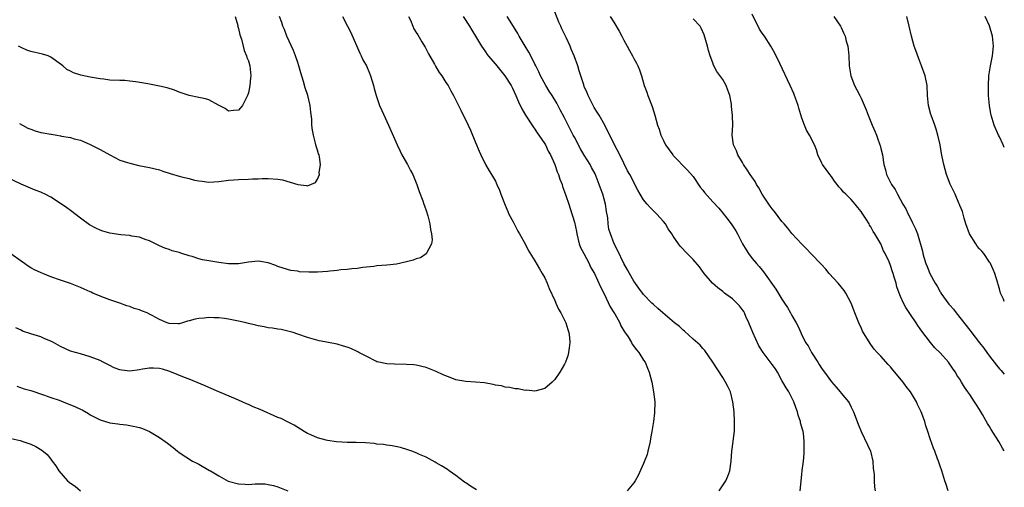
# Model space of a CAD drawing. Units: inches. Extents: x 2505000 to 2508000, y 1506000 to 1509000.
# Drawn here: x 2507801 to 2508000, y 1506504 to 1506598 of the extents above; entities that cross this region are included whole.
import ezdxf

# ---------------------------------------------------------------- set-up
doc = ezdxf.new("R2010")
doc.units = ezdxf.units.IN
doc.header["$MEASUREMENT"] = 0
doc.layers.add('LD25051506_10ft', color=61, linetype='Continuous')

msp = doc.modelspace()

# ---------------------------------------------------------------- linework, layer by layer
at = {"layer": 'LD25051506_10ft'}
for points, elevation in [([(2507958.7, 1506503), (2507959, 1506506.26), (2507959.09, 1506507.09), (2507959.33, 1506509), (2507959.49, 1506510.51), (2507959.52, 1506511), (2507959.48, 1506511.48), (2507959.52, 1506513), (2507959.33, 1506514.67), (2507959.26, 1506515), (2507959.19, 1506515.19), (2507958.77, 1506516.77), (2507958.75, 1506517), (2507958.28, 1506518.28), (2507958.12, 1506519), (2507957.82, 1506519.82), (2507957.4, 1506521), (2507956.38, 1506523), (2507955.86, 1506523.86), (2507955.2, 1506525), (2507955, 1506525.32), (2507954.07, 1506527), (2507953.66, 1506527.66), (2507953, 1506528.57), (2507951.18, 1506531), (2507950.35, 1506532.35), (2507949.7, 1506533.7), (2507949.12, 1506535), (2507948.32, 1506537), (2507947.71, 1506538.29), (2507947.4, 1506539), (2507947.27, 1506539.27), (2507947, 1506539.65), (2507946.42, 1506540.42), (2507945.86, 1506541), (2507945, 1506541.84), (2507943.38, 1506543), (2507943, 1506543.32), (2507942.04, 1506544.04), (2507940.91, 1506545), (2507939.28, 1506547), (2507938.33, 1506548.33), (2507937, 1506549.81), (2507935.82, 1506551), (2507934.46, 1506552.46), (2507934.03, 1506553), (2507933, 1506554.51), (2507932.69, 1506555), (2507931.98, 1506555.98), (2507931.4, 1506557), (2507931, 1506557.51), (2507929.65, 1506559), (2507929.31, 1506559.31), (2507929, 1506559.66), (2507928.3, 1506560.3), (2507927.69, 1506561), (2507927, 1506561.9), (2507926.31, 1506563), (2507925.84, 1506563.84), (2507924.19, 1506567), (2507923.77, 1506567.77), (2507923, 1506569.31), (2507922.19, 1506571), (2507921.09, 1506573), (2507919.16, 1506577), (2507918, 1506579), (2507917.62, 1506579.62), (2507917, 1506580.56), (2507916.85, 1506580.85), (2507916.76, 1506581), (2507916.49, 1506581.51), (2507915.76, 1506583), (2507915.56, 1506583.56), (2507915, 1506584.81), (2507914.87, 1506585.13), (2507914.26, 1506587), (2507913.98, 1506587.98), (2507913.68, 1506589), (2507912.97, 1506591), (2507912.35, 1506592.35), (2507912.12, 1506593), (2507911.41, 1506594.59), (2507910.48, 1506596.48), (2507910.26, 1506597), (2507909.84, 1506597.84), (2507909, 1506599.91)], 8230), ([(2508000, 1506511.09), (2507999.63, 1506511.63), (2507998.9, 1506513), (2507997.37, 1506515.37), (2507997, 1506516.01), (2507996.6, 1506516.6), (2507995.58, 1506518.42), (2507995, 1506519.42), (2507994.37, 1506520.37), (2507993.99, 1506521), (2507993, 1506522.49), (2507992.65, 1506523), (2507991.94, 1506523.94), (2507991.35, 1506525), (2507991, 1506525.6), (2507990.41, 1506526.41), (2507990.1, 1506527), (2507989.63, 1506527.63), (2507989, 1506528.65), (2507988.84, 1506528.84), (2507988.72, 1506529), (2507987, 1506530.91), (2507985.92, 1506531.92), (2507985.05, 1506533), (2507983.29, 1506535.29), (2507983, 1506535.76), (2507982.47, 1506536.47), (2507982.13, 1506537), (2507981, 1506538.64), (2507980.07, 1506540.07), (2507979.57, 1506541), (2507979, 1506542.31), (2507978.73, 1506543), (2507978.27, 1506544.27), (2507978.09, 1506545), (2507977.74, 1506546.26), (2507977.48, 1506547), (2507977.34, 1506547.34), (2507977, 1506548.56), (2507976.7, 1506549.3), (2507975.91, 1506551), (2507975.57, 1506551.57), (2507975, 1506552.96), (2507973.78, 1506555), (2507973.45, 1506555.45), (2507973, 1506556.4), (2507972.74, 1506556.74), (2507972.62, 1506557), (2507972.03, 1506557.97), (2507971.21, 1506559.21), (2507971, 1506559.55), (2507970.34, 1506560.34), (2507969.84, 1506561), (2507969, 1506561.92), (2507967.95, 1506563), (2507967.45, 1506563.45), (2507967, 1506564.05), (2507966.53, 1506564.53), (2507966.2, 1506565), (2507965.66, 1506565.66), (2507965, 1506566.61), (2507964.67, 1506567), (2507963.2, 1506569), (2507963, 1506569.45), (2507962.24, 1506571), (2507961.98, 1506571.98), (2507961.56, 1506573), (2507960.58, 1506575), (2507959.98, 1506575.98), (2507959.53, 1506577), (2507959, 1506578.42), (2507958.41, 1506580.41), (2507958.25, 1506581), (2507957.91, 1506581.91), (2507957.55, 1506583), (2507957.37, 1506583.37), (2507956.68, 1506585), (2507954.55, 1506589.45), (2507953.57, 1506591.57), (2507952.78, 1506593), (2507951.45, 1506595), (2507951, 1506595.62), (2507950.45, 1506596.45), (2507950.18, 1506597), (2507949.76, 1506597.76), (2507949, 1506599.43)], 8200), ([(2507866.08, 1506599), (2507867.05, 1506597), (2507867.72, 1506595.72), (2507869.57, 1506591.57), (2507869.84, 1506591), (2507870.2, 1506590.2), (2507870.89, 1506589), (2507871.51, 1506587.51), (2507871.75, 1506587), (2507872.09, 1506585.91), (2507872.33, 1506585), (2507872.44, 1506584.44), (2507872.84, 1506583), (2507873.55, 1506581), (2507873.99, 1506579.99), (2507875.38, 1506577), (2507877.13, 1506573), (2507877.71, 1506571.71), (2507878.09, 1506571), (2507879.24, 1506569), (2507879.83, 1506567.83), (2507880.3, 1506567), (2507881.11, 1506565), (2507881.59, 1506563.59), (2507882.3, 1506561.7), (2507882.55, 1506561), (2507882.65, 1506560.65), (2507883, 1506559.72), (2507883.34, 1506558.66), (2507883.75, 1506557), (2507883.85, 1506555.85), (2507884.08, 1506555), (2507884.19, 1506553.81), (2507884.05, 1506553), (2507883.02, 1506550.98), (2507881.84, 1506550.16), (2507881, 1506549.96), (2507880.33, 1506549.67), (2507879, 1506549.32), (2507877, 1506548.88), (2507875, 1506548.65), (2507873, 1506548.49), (2507872.42, 1506548.42), (2507870.16, 1506548.16), (2507869, 1506547.98), (2507867.93, 1506547.93), (2507867, 1506547.78), (2507865.72, 1506547.72), (2507865, 1506547.59), (2507863.47, 1506547.47), (2507863, 1506547.38), (2507861, 1506547.23), (2507859.22, 1506547.22), (2507857.34, 1506547.34), (2507857, 1506547.41), (2507855.6, 1506547.6), (2507854.05, 1506548.05), (2507853, 1506548.42), (2507852.59, 1506548.59), (2507851, 1506549.15), (2507849.43, 1506549.43), (2507849, 1506549.47), (2507847, 1506549.27), (2507845, 1506548.95), (2507843, 1506548.96), (2507841, 1506549.2), (2507839, 1506549.52), (2507837.75, 1506549.75), (2507837, 1506549.95), (2507835.61, 1506550.39), (2507835, 1506550.54), (2507833.53, 1506551), (2507833, 1506551.2), (2507831.59, 1506551.59), (2507831, 1506551.82), (2507830.11, 1506552.11), (2507829, 1506552.59), (2507828.24, 1506553), (2507827, 1506553.58), (2507826.14, 1506553.86), (2507825, 1506554.32), (2507823.45, 1506554.55), (2507823, 1506554.67), (2507821.18, 1506554.82), (2507819, 1506555.13), (2507817.53, 1506555.53), (2507817, 1506555.73), (2507816.13, 1506556.13), (2507814.84, 1506556.84), (2507813, 1506558.18), (2507811, 1506559.72), (2507810.25, 1506560.25), (2507809, 1506561.16), (2507807, 1506562.42), (2507805.91, 1506563), (2507805.3, 1506563.3), (2507805, 1506563.4), (2507803.87, 1506563.87), (2507802.42, 1506564.42), (2507801, 1506565.06), (2507798.32, 1506566.32)], 8270), ([(2507879.44, 1506599), (2507879.79, 1506598.21), (2507880.27, 1506597), (2507880.51, 1506596.51), (2507881, 1506595.76), (2507881.27, 1506595.27), (2507882.13, 1506593.87), (2507882.65, 1506593), (2507882.76, 1506592.76), (2507883, 1506592.38), (2507883.44, 1506591.44), (2507884.68, 1506589.32), (2507884.9, 1506588.9), (2507885.65, 1506587.65), (2507886.17, 1506587), (2507887, 1506585.66), (2507887.44, 1506585), (2507887.96, 1506583.96), (2507888.54, 1506583), (2507890.02, 1506580.02), (2507890.51, 1506579), (2507891, 1506578.02), (2507891.97, 1506575.97), (2507893, 1506573.5), (2507893.71, 1506571.71), (2507894.03, 1506571), (2507895, 1506569.01), (2507895.74, 1506567.74), (2507896.23, 1506567), (2507897, 1506565.63), (2507897.31, 1506565), (2507897.83, 1506563.83), (2507898.13, 1506563), (2507899, 1506560.8), (2507899.49, 1506559.49), (2507899.74, 1506559), (2507900.6, 1506557.4), (2507900.87, 1506556.87), (2507901, 1506556.65), (2507901.54, 1506555.54), (2507901.91, 1506555), (2507903.04, 1506553), (2507903.66, 1506551.66), (2507905, 1506549.51), (2507905.93, 1506547.93), (2507906.5, 1506547), (2507907, 1506546.1), (2507907.47, 1506545), (2507907.91, 1506543.91), (2507909, 1506541.49), (2507909.14, 1506541.14), (2507909.22, 1506541), (2507909.76, 1506539.76), (2507910.23, 1506539), (2507911.24, 1506537), (2507911.66, 1506535.66), (2507911.89, 1506535), (2507912, 1506534), (2507912.08, 1506533), (2507911.91, 1506531.91), (2507911.83, 1506531), (2507911.69, 1506530.31), (2507911.19, 1506529), (2507911, 1506528.59), (2507910.01, 1506527), (2507909, 1506525.52), (2507908.5, 1506525), (2507907, 1506523.71), (2507905.23, 1506523.23), (2507905, 1506523.15), (2507903.33, 1506523.33), (2507903, 1506523.31), (2507901.62, 1506523.62), (2507901, 1506523.62), (2507899.92, 1506523.92), (2507899, 1506523.97), (2507898.21, 1506524.21), (2507897, 1506524.4), (2507896.53, 1506524.53), (2507894.82, 1506524.82), (2507892.97, 1506524.97), (2507891, 1506525.08), (2507889, 1506525.47), (2507888.21, 1506525.79), (2507886.43, 1506526.43), (2507885, 1506527.15), (2507883.67, 1506527.67), (2507883, 1506527.98), (2507881, 1506528.44), (2507880.49, 1506528.49), (2507879, 1506528.58), (2507876.59, 1506528.59), (2507875, 1506528.66), (2507873.42, 1506529), (2507873, 1506529.12), (2507872.77, 1506529.23), (2507871, 1506530.14), (2507870.45, 1506530.45), (2507869.38, 1506531), (2507869.14, 1506531.14), (2507867.77, 1506531.77), (2507867, 1506532.07), (2507866.28, 1506532.28), (2507865, 1506532.64), (2507863.23, 1506533), (2507861.36, 1506533.36), (2507859, 1506534.04), (2507857, 1506534.72), (2507856.1, 1506535), (2507855, 1506535.31), (2507853.62, 1506535.62), (2507853, 1506535.7), (2507851.91, 1506535.91), (2507851, 1506536), (2507850.19, 1506536.19), (2507849, 1506536.37), (2507848.51, 1506536.51), (2507847, 1506536.87), (2507846.54, 1506537), (2507845, 1506537.35), (2507843, 1506537.75), (2507842.16, 1506537.84), (2507841, 1506538), (2507840.02, 1506537.98), (2507839, 1506538.05), (2507838.05, 1506537.95), (2507837, 1506537.87), (2507836.26, 1506537.74), (2507835, 1506537.38), (2507834.67, 1506537.33), (2507833.69, 1506537), (2507833, 1506536.8), (2507832.79, 1506536.79), (2507831, 1506536.83), (2507830.54, 1506537), (2507829, 1506537.67), (2507827.51, 1506538.49), (2507827, 1506538.76), (2507826.51, 1506539), (2507825.41, 1506539.41), (2507825, 1506539.6), (2507823.91, 1506539.91), (2507823, 1506540.28), (2507822.43, 1506540.43), (2507821, 1506540.96), (2507819, 1506541.63), (2507817.92, 1506542.08), (2507817, 1506542.41), (2507815.55, 1506543), (2507815.16, 1506543.16), (2507815, 1506543.26), (2507813.77, 1506543.77), (2507813, 1506544.16), (2507810.98, 1506544.98), (2507809, 1506545.59), (2507807, 1506546.32), (2507805.39, 1506547), (2507805.1, 1506547.1), (2507803.72, 1506547.72), (2507803, 1506548.11), (2507802.46, 1506548.47), (2507801.71, 1506549), (2507801, 1506549.44), (2507798.94, 1506550.94)], 8260), ([(2507844.31, 1506599), (2507844.85, 1506597.15), (2507844.89, 1506596.89), (2507845, 1506596.54), (2507845.28, 1506595.28), (2507845.62, 1506594.38), (2507845.95, 1506593), (2507846.13, 1506592.13), (2507846.66, 1506591), (2507846.72, 1506590.72), (2507847, 1506589.98), (2507847.28, 1506589), (2507847.49, 1506587), (2507847.46, 1506586.54), (2507847.31, 1506585), (2507847, 1506583.55), (2507846.81, 1506583), (2507846.6, 1506582.6), (2507845.84, 1506581), (2507845, 1506580), (2507843.97, 1506579.97), (2507843, 1506579.85), (2507842.34, 1506580.34), (2507840.99, 1506581.01), (2507839, 1506582.09), (2507838.32, 1506582.32), (2507837, 1506582.62), (2507835, 1506583.02), (2507833, 1506583.67), (2507832.06, 1506584.06), (2507830.55, 1506584.55), (2507829, 1506584.91), (2507827, 1506585.28), (2507826.64, 1506585.36), (2507824.21, 1506585.79), (2507823, 1506585.93), (2507822, 1506586), (2507821, 1506586.02), (2507819, 1506586.12), (2507817.73, 1506586.27), (2507817, 1506586.39), (2507815, 1506586.73), (2507813.12, 1506587.11), (2507811.61, 1506587.61), (2507811, 1506587.91), (2507810.29, 1506588.29), (2507809.45, 1506589), (2507809.18, 1506589.18), (2507807, 1506590.77), (2507806.47, 1506591), (2507805.36, 1506591.36), (2507803, 1506591.91), (2507802.2, 1506592.2), (2507801, 1506592.69), (2507800.45, 1506593)], 8290), ([(2507800.7, 1506577.3), (2507801.26, 1506577), (2507802.36, 1506576.36), (2507803, 1506576.17), (2507803.84, 1506575.84), (2507805, 1506575.54), (2507805.47, 1506575.47), (2507807, 1506575.16), (2507807.16, 1506575.16), (2507808.21, 1506575), (2507809, 1506574.85), (2507809.21, 1506574.79), (2507811, 1506574.5), (2507811.76, 1506574.24), (2507813, 1506573.95), (2507813.67, 1506573.67), (2507815, 1506573.06), (2507817, 1506572.05), (2507819, 1506570.97), (2507821, 1506569.94), (2507822.56, 1506569.44), (2507823, 1506569.27), (2507824.86, 1506568.86), (2507827, 1506568.45), (2507829, 1506567.93), (2507829.68, 1506567.68), (2507831.2, 1506567.2), (2507833, 1506566.67), (2507833.46, 1506566.54), (2507835, 1506566.18), (2507836.13, 1506565.87), (2507837, 1506565.72), (2507837.67, 1506565.67), (2507839, 1506565.46), (2507841, 1506565.58), (2507843, 1506565.85), (2507844.07, 1506565.93), (2507845, 1506566.02), (2507847, 1506566.08), (2507847.87, 1506566.13), (2507849, 1506566.16), (2507849.8, 1506566.2), (2507851, 1506566.2), (2507853, 1506566.03), (2507853.92, 1506565.92), (2507856.99, 1506565.01), (2507858.79, 1506564.79), (2507859, 1506564.71), (2507860.58, 1506565.42), (2507861, 1506566.07), (2507861.38, 1506567), (2507861.36, 1506567.36), (2507861.63, 1506569), (2507861.42, 1506570.58), (2507861.31, 1506571), (2507861.22, 1506571.22), (2507861, 1506571.95), (2507860.73, 1506572.73), (2507860.62, 1506573.38), (2507860.16, 1506575), (2507859.97, 1506575.97), (2507859.87, 1506577), (2507859.82, 1506578.18), (2507859.64, 1506579.64), (2507859.52, 1506581), (2507859.03, 1506583), (2507858.52, 1506584.52), (2507858.14, 1506585.86), (2507857.6, 1506587.6), (2507857.24, 1506589), (2507857, 1506589.68), (2507856.57, 1506591), (2507856.12, 1506592.12), (2507854.81, 1506595), (2507854.33, 1506596.33), (2507854.01, 1506597), (2507853.79, 1506597.79), (2507853.28, 1506599)], 8280), ([(2507890.49, 1506599), (2507891.75, 1506597), (2507892.2, 1506596.2), (2507893, 1506595.03), (2507894.19, 1506593), (2507894.5, 1506592.5), (2507895, 1506591.82), (2507895.32, 1506591.32), (2507895.56, 1506591), (2507897, 1506589.31), (2507898.92, 1506587), (2507900.21, 1506585), (2507900.45, 1506584.45), (2507901.15, 1506583), (2507901.69, 1506581.69), (2507902.33, 1506580.33), (2507903.08, 1506579), (2507904.64, 1506576.64), (2507905, 1506576.2), (2507905.47, 1506575.47), (2507905.82, 1506575), (2507907, 1506573.19), (2507907.11, 1506573), (2507907.71, 1506571.71), (2507908.14, 1506571), (2507909.04, 1506569), (2507909.52, 1506567.52), (2507909.77, 1506567), (2507910.05, 1506566.05), (2507910.49, 1506565), (2507910.61, 1506564.61), (2507911, 1506563.53), (2507911.27, 1506562.73), (2507911.84, 1506561), (2507912.16, 1506560.16), (2507913, 1506557.37), (2507913.44, 1506555.44), (2507913.47, 1506555), (2507913.98, 1506553), (2507914.25, 1506552.25), (2507914.88, 1506551), (2507915.95, 1506549), (2507916.27, 1506548.27), (2507917.05, 1506547), (2507918.28, 1506544.28), (2507919, 1506542.86), (2507920.24, 1506540.24), (2507921, 1506539.11), (2507921.16, 1506538.84), (2507922.16, 1506537), (2507922.4, 1506536.4), (2507923.16, 1506535.16), (2507923.84, 1506534.16), (2507924.55, 1506533), (2507924.68, 1506532.68), (2507925.54, 1506531.54), (2507926.04, 1506531), (2507927, 1506529.46), (2507927.31, 1506529), (2507927.8, 1506527.8), (2507928.12, 1506527), (2507928.64, 1506525), (2507929.01, 1506523), (2507929.24, 1506521), (2507929.21, 1506518.79), (2507928.98, 1506517.02), (2507928.66, 1506515), (2507928.41, 1506513.59), (2507928.32, 1506513), (2507927.87, 1506511), (2507927.69, 1506510.31), (2507927, 1506508.49), (2507925.93, 1506506.07), (2507925.29, 1506505), (2507925, 1506504.6), (2507923.68, 1506503)], 8250), ([(2507942.31, 1506503), (2507943.67, 1506505), (2507944.05, 1506505.95), (2507944.44, 1506507), (2507944.72, 1506509), (2507944.86, 1506511), (2507945.13, 1506513), (2507945.33, 1506514.67), (2507945.36, 1506515), (2507945.42, 1506517), (2507945.33, 1506519), (2507945.08, 1506521), (2507944.56, 1506523), (2507944.07, 1506524.07), (2507943.59, 1506525), (2507943, 1506525.9), (2507941, 1506529.05), (2507939.39, 1506531.39), (2507939, 1506531.8), (2507938.44, 1506532.44), (2507937, 1506533.69), (2507935.27, 1506535.27), (2507935, 1506535.49), (2507934.27, 1506536.27), (2507933.27, 1506537), (2507930.87, 1506539), (2507929.91, 1506539.91), (2507929, 1506540.67), (2507928.64, 1506541), (2507927, 1506542.7), (2507926, 1506544), (2507925, 1506545.41), (2507924.14, 1506547), (2507923.72, 1506547.72), (2507923, 1506549.02), (2507921.69, 1506551.69), (2507921.02, 1506553), (2507920.27, 1506555), (2507919.97, 1506555.97), (2507919.84, 1506557), (2507919.74, 1506558.26), (2507919.49, 1506559.49), (2507919.28, 1506561), (2507918.72, 1506563), (2507918.25, 1506564.25), (2507918.02, 1506565), (2507917.17, 1506567.17), (2507916.44, 1506568.44), (2507916.16, 1506569), (2507915, 1506570.89), (2507914.22, 1506572.22), (2507913, 1506574.54), (2507912.74, 1506575), (2507911, 1506578.49), (2507910.11, 1506580.11), (2507909.42, 1506581.42), (2507908.46, 1506583), (2507907.89, 1506583.89), (2507907.22, 1506585), (2507906.12, 1506587), (2507905.8, 1506587.8), (2507905.16, 1506589), (2507905, 1506589.37), (2507904.16, 1506591), (2507903.8, 1506591.8), (2507903.04, 1506593), (2507901.82, 1506595), (2507901.52, 1506595.52), (2507899.96, 1506598.04), (2507899.38, 1506599)], 8240), ([(2507920.2, 1506599), (2507921, 1506597.81), (2507922.02, 1506596.02), (2507922.59, 1506595), (2507923, 1506594.19), (2507923.67, 1506593), (2507924.11, 1506592.11), (2507924.76, 1506591), (2507925, 1506590.49), (2507925.54, 1506589.54), (2507925.81, 1506589), (2507926.16, 1506588.16), (2507926.54, 1506587), (2507927.12, 1506585), (2507927.64, 1506583.64), (2507927.84, 1506583), (2507928.74, 1506580.74), (2507929, 1506579.88), (2507929.3, 1506579), (2507929.81, 1506577), (2507930.15, 1506576.15), (2507930.47, 1506575), (2507931, 1506573.91), (2507931.46, 1506573), (2507932.88, 1506571), (2507933, 1506570.85), (2507935.91, 1506567.91), (2507937, 1506566.59), (2507938.46, 1506564.46), (2507939, 1506563.81), (2507939.34, 1506563.34), (2507941, 1506561.46), (2507942.19, 1506560.19), (2507943.13, 1506559.13), (2507943.86, 1506558.14), (2507944.73, 1506557), (2507945.64, 1506555.64), (2507946.02, 1506555), (2507947, 1506552.99), (2507947.74, 1506551.74), (2507948.21, 1506551), (2507949, 1506550.03), (2507949.86, 1506549), (2507950.4, 1506548.4), (2507951, 1506547.63), (2507951.29, 1506547.29), (2507953.78, 1506543.78), (2507955, 1506541.75), (2507955.53, 1506541), (2507956.09, 1506540.09), (2507956.75, 1506539), (2507957, 1506538.49), (2507957.87, 1506537), (2507958.25, 1506536.25), (2507958.79, 1506535), (2507958.86, 1506534.86), (2507959.79, 1506533), (2507960.31, 1506532.31), (2507960.98, 1506531), (2507962.23, 1506529), (2507962.55, 1506528.55), (2507963, 1506527.84), (2507963.36, 1506527.36), (2507963.58, 1506527), (2507965, 1506525.03), (2507965.97, 1506523.97), (2507966.8, 1506523), (2507967, 1506522.74), (2507968.45, 1506521), (2507968.66, 1506520.66), (2507969, 1506519.94), (2507969.49, 1506519), (2507970.45, 1506516.45), (2507971.01, 1506515.01), (2507972.32, 1506512.32), (2507972.89, 1506511), (2507973.37, 1506509), (2507973.48, 1506507.48), (2507973.63, 1506506.37), (2507973.67, 1506505), (2507973.74, 1506503.74), (2507973.85, 1506503)], 8220), ([(2507988.63, 1506503), (2507988.26, 1506504.26), (2507987.98, 1506505), (2507987.35, 1506507), (2507987, 1506507.98), (2507986.68, 1506509), (2507986.51, 1506509.49), (2507985.93, 1506511), (2507985.64, 1506511.64), (2507985, 1506513.49), (2507984.53, 1506515), (2507984.12, 1506516.12), (2507983.89, 1506517), (2507983.15, 1506519), (2507982.44, 1506520.44), (2507982.21, 1506521), (2507981.04, 1506523.04), (2507980.12, 1506524.12), (2507979.52, 1506525), (2507977.46, 1506527.46), (2507977, 1506528.06), (2507976.52, 1506528.52), (2507975, 1506530.25), (2507974.27, 1506531), (2507973.67, 1506531.67), (2507973, 1506532.62), (2507972.83, 1506532.83), (2507971.33, 1506535.33), (2507971, 1506536.03), (2507970.67, 1506536.67), (2507970.32, 1506537.68), (2507969.77, 1506539), (2507969.53, 1506539.53), (2507968.99, 1506541), (2507967.92, 1506543), (2507967.56, 1506543.56), (2507967, 1506544.25), (2507966.35, 1506545), (2507964.54, 1506547), (2507963.85, 1506547.85), (2507963, 1506548.82), (2507960.87, 1506551), (2507959.99, 1506551.99), (2507959, 1506552.94), (2507957, 1506555.05), (2507956.17, 1506556.17), (2507955.43, 1506557), (2507955, 1506557.51), (2507953.51, 1506559.51), (2507953, 1506560.08), (2507952.63, 1506560.63), (2507952.35, 1506561), (2507951, 1506563.03), (2507950.32, 1506564.32), (2507949.86, 1506565), (2507949.56, 1506565.56), (2507948.56, 1506567), (2507947.97, 1506567.97), (2507947.22, 1506569), (2507947, 1506569.41), (2507946.05, 1506571), (2507945.79, 1506571.79), (2507945.21, 1506573), (2507944.93, 1506575), (2507945.04, 1506577), (2507945.02, 1506578.98), (2507944.76, 1506580.76), (2507944.78, 1506581), (2507944.76, 1506581.24), (2507944.43, 1506583), (2507944.05, 1506584.05), (2507943.72, 1506585), (2507943, 1506586.23), (2507941.84, 1506587.84), (2507941.16, 1506589.16), (2507941, 1506589.6), (2507940.45, 1506591), (2507940.12, 1506592.12), (2507939.9, 1506593), (2507939.27, 1506595.27), (2507938.64, 1506596.64), (2507938.43, 1506597), (2507937, 1506598.52)], 8210), ([(2507965.5, 1506599), (2507966.85, 1506597), (2507967, 1506596.73), (2507967.55, 1506595.55), (2507967.76, 1506595), (2507968, 1506594), (2507968.31, 1506593), (2507968.4, 1506592.4), (2507968.54, 1506591), (2507968.63, 1506589), (2507968.92, 1506587), (2507969.7, 1506585), (2507970.17, 1506584.17), (2507970.74, 1506583), (2507971, 1506582.45), (2507972.07, 1506580.07), (2507972.43, 1506579), (2507973.25, 1506577), (2507973.8, 1506575.8), (2507974.12, 1506575), (2507974.33, 1506574.33), (2507974.83, 1506573), (2507974.85, 1506572.85), (2507975, 1506572.27), (2507975.34, 1506571), (2507975.64, 1506569), (2507975.96, 1506567.96), (2507976.19, 1506567), (2507977.18, 1506565), (2507977.94, 1506563.94), (2507978.4, 1506563), (2507979.48, 1506561), (2507980.05, 1506560.05), (2507980.54, 1506559), (2507981, 1506558.1), (2507981.38, 1506557.38), (2507982.04, 1506556.04), (2507982.45, 1506555), (2507983.47, 1506551.47), (2507983.53, 1506551), (2507983.71, 1506550.29), (2507984.14, 1506549), (2507984.42, 1506548.42), (2507984.95, 1506547), (2507986.03, 1506545), (2507986.39, 1506544.39), (2507987, 1506543.28), (2507987.12, 1506543.12), (2507987.18, 1506543), (2507988.79, 1506540.79), (2507989, 1506540.54), (2507989.74, 1506539.74), (2507990.26, 1506539), (2507993, 1506535.51), (2507993.24, 1506535.24), (2507995, 1506532.95), (2507995.87, 1506531.87), (2507996.48, 1506531), (2507997, 1506530.23), (2507997.97, 1506529), (2507998.44, 1506528.44), (2507999, 1506527.68), (2507999.34, 1506527.34), (2507999.62, 1506527), (2508000, 1506526.63)], 8190), ([(2508000, 1506541.33), (2507999.81, 1506541.81), (2507999.26, 1506543), (2507999, 1506543.84), (2507998.76, 1506544.76), (2507998.67, 1506545), (2507998.08, 1506547), (2507997.77, 1506547.77), (2507997.2, 1506549), (2507997.12, 1506549.12), (2507997, 1506549.26), (2507995.83, 1506551), (2507995.46, 1506551.46), (2507995, 1506551.95), (2507994.53, 1506552.53), (2507994.21, 1506553), (2507992.96, 1506555), (2507992.24, 1506557), (2507991.85, 1506558.15), (2507991.65, 1506559), (2507991.54, 1506559.54), (2507991, 1506560.73), (2507990.93, 1506560.93), (2507990.81, 1506561.19), (2507990.03, 1506563), (2507989.03, 1506565.03), (2507988.3, 1506567), (2507987.75, 1506569), (2507987.45, 1506570.55), (2507987.28, 1506571.28), (2507987.01, 1506573), (2507986.55, 1506575), (2507986.18, 1506576.18), (2507985.91, 1506577), (2507985.19, 1506579), (2507985.16, 1506579.16), (2507984.64, 1506581), (2507984.47, 1506583), (2507984.38, 1506585), (2507983.97, 1506587), (2507983.27, 1506589), (2507982.62, 1506590.62), (2507982.08, 1506592.08), (2507981.77, 1506593), (2507981.22, 1506595), (2507980.77, 1506597), (2507980.25, 1506599)], 8180), ([(2508000, 1506572.47), (2507999.74, 1506573), (2507999, 1506574.64), (2507998.81, 1506575), (2507997.97, 1506577), (2507997.35, 1506579), (2507997.29, 1506579.29), (2507996.98, 1506580.98), (2507996.82, 1506583), (2507996.79, 1506585), (2507996.9, 1506587), (2507997.19, 1506589), (2507997.59, 1506591), (2507997.68, 1506591.68), (2507997.83, 1506593), (2507997.68, 1506594.32), (2507997.63, 1506595), (2507997, 1506597.08), (2507996.13, 1506599)], 8170), ([(2507893.21, 1506503.21), (2507891.94, 1506503.94), (2507891, 1506504.59), (2507890.75, 1506504.75), (2507889, 1506506.11), (2507887.66, 1506507), (2507887.28, 1506507.28), (2507886.07, 1506508.07), (2507885, 1506508.68), (2507884.81, 1506508.81), (2507883, 1506509.79), (2507881.64, 1506510.36), (2507881, 1506510.66), (2507880.08, 1506511), (2507879.31, 1506511.31), (2507877.78, 1506511.78), (2507876.11, 1506512.11), (2507875, 1506512.22), (2507874.34, 1506512.34), (2507873, 1506512.46), (2507872.55, 1506512.55), (2507870.73, 1506512.73), (2507868.79, 1506512.79), (2507867, 1506512.77), (2507864.87, 1506512.87), (2507863, 1506513.16), (2507862.76, 1506513.24), (2507861, 1506513.72), (2507859.68, 1506514.32), (2507859, 1506514.6), (2507858.27, 1506515), (2507856.25, 1506516.25), (2507854.94, 1506516.94), (2507853.61, 1506517.61), (2507853, 1506517.85), (2507849.42, 1506519.42), (2507847.99, 1506519.99), (2507847, 1506520.45), (2507846.6, 1506520.6), (2507845.76, 1506521), (2507844.39, 1506521.61), (2507841, 1506523), (2507839, 1506523.87), (2507838.26, 1506524.26), (2507835, 1506525.6), (2507834.05, 1506525.95), (2507831.14, 1506527.14), (2507829.6, 1506527.6), (2507829, 1506527.73), (2507827.82, 1506527.82), (2507827, 1506527.78), (2507825.58, 1506527.58), (2507825, 1506527.45), (2507823, 1506527.22), (2507821.39, 1506527.39), (2507821, 1506527.49), (2507819.87, 1506527.87), (2507819, 1506528.34), (2507818.53, 1506528.53), (2507817.62, 1506529), (2507817, 1506529.35), (2507815, 1506530.13), (2507813, 1506530.7), (2507812.03, 1506531), (2507811, 1506531.28), (2507809, 1506532.17), (2507807.6, 1506533), (2507807, 1506533.29), (2507805.78, 1506533.78), (2507805, 1506534.13), (2507803, 1506534.76), (2507801.32, 1506535.32), (2507801, 1506535.49), (2507799.96, 1506535.96)], 8250), ([(2507800.16, 1506524.16), (2507801.66, 1506523.66), (2507803, 1506523.27), (2507805.57, 1506522.43), (2507807, 1506521.9), (2507808.68, 1506521.32), (2507809.51, 1506521), (2507811.99, 1506519.99), (2507813, 1506519.48), (2507813.35, 1506519.35), (2507814.62, 1506518.62), (2507815, 1506518.38), (2507817, 1506517.38), (2507819, 1506516.78), (2507820.56, 1506516.56), (2507821, 1506516.48), (2507822.33, 1506516.33), (2507824.02, 1506516.02), (2507825, 1506515.77), (2507825.58, 1506515.58), (2507827, 1506515), (2507829, 1506513.81), (2507830.16, 1506513), (2507830.64, 1506512.64), (2507831.76, 1506511.76), (2507832.64, 1506511), (2507833, 1506510.74), (2507835.72, 1506509), (2507836.56, 1506508.56), (2507837, 1506508.37), (2507839.13, 1506507.13), (2507839.31, 1506507), (2507841, 1506505.99), (2507842.93, 1506504.93), (2507845, 1506504.37), (2507846.34, 1506504.34), (2507847, 1506504.27), (2507848.4, 1506504.4), (2507849, 1506504.38), (2507850.39, 1506504.39), (2507851, 1506504.3), (2507852.07, 1506504.07), (2507853, 1506503.77), (2507854.98, 1506502.98)], 8240), ([(2507799, 1506513.61), (2507800.85, 1506513.15), (2507801.37, 1506513), (2507803, 1506512.42), (2507803.97, 1506511.97), (2507805.23, 1506511.23), (2507806.31, 1506510.31), (2507807, 1506509.41), (2507807.3, 1506509), (2507808.06, 1506508.06), (2507808.63, 1506507), (2507810.43, 1506505), (2507810.75, 1506504.75), (2507811, 1506504.51), (2507811.95, 1506503.95), (2507813, 1506503.01)], 8230)]:
    msp.add_lwpolyline(points, dxfattribs=dict(at, elevation=elevation))

doc.saveas('drawing.dxf')
